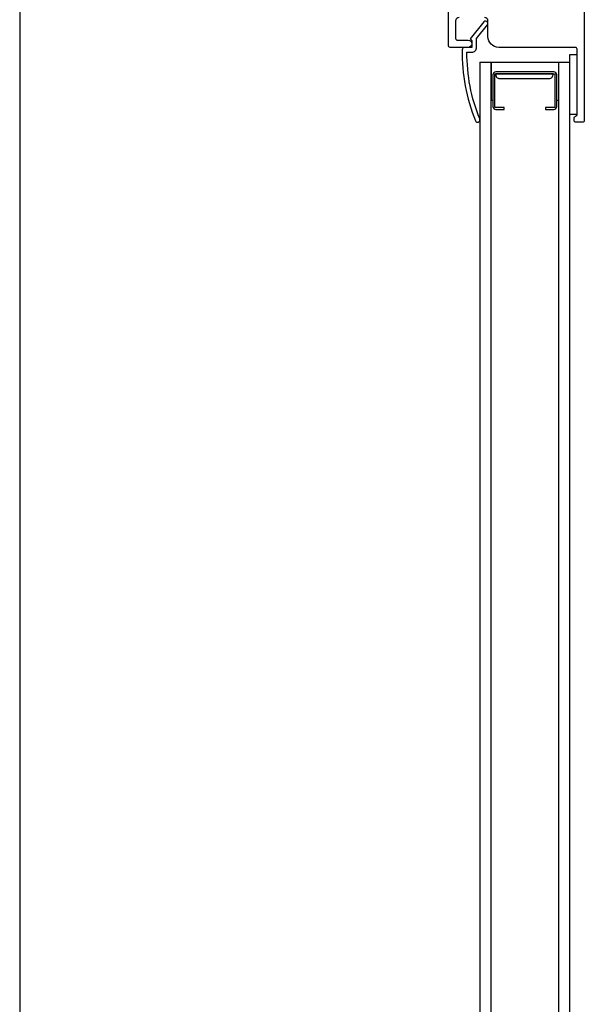
# Model space of a CAD drawing. Units: inches. Extents: x 1735 to 2368, y 578 to 1526.
# Drawn here: x 1735 to 1740, y 1497 to 1506 of the extents above; entities that cross this region are included whole.
import ezdxf

# ---------------------------------------------------------------- set-up
doc = ezdxf.new("R2010")
doc.units = ezdxf.units.IN
doc.header["$LTSCALE"] = 12
doc.header["$MEASUREMENT"] = 0
doc.layers.add('DIMENSION', color=4, linetype='Continuous', lineweight=25)
doc.layers.add('WINDOW', color=4, linetype='Continuous', lineweight=25)

msp = doc.modelspace()

# ---------------------------------------------------------------- linework, layer by layer
at = {"layer": 'DIMENSION'}
msp.add_line((1734.8583, 1507.949), (1734.8583, 1470.5879), dxfattribs=at)
at = {"layer": 'WINDOW'}
for p, q in [((1739.4538, 1505.4032), (1739.5158, 1505.4032)), ((1739.4538, 1504.9032), (1739.4538, 1505.4032)), ((1739.5158, 1504.9032), (1739.5158, 1505.4032)), ((1738.7038, 1505.3386), (1738.7968, 1505.3386)), ((1738.7968, 1505.3386), (1738.7968, 1505.2584)), ((1739.3608, 1505.3386), (1739.4538, 1505.3386)), ((1738.7968, 1505.2584), (1738.7968, 1505.0194)), ((1739.5158, 1504.9032), (1739.4538, 1504.9032))]:
    msp.add_line(p, q, dxfattribs=at)
at = {"layer": 'WINDOW', "color": 5}
for p, q in [((1738.7038, 1505.3386), (1738.7038, 1490.8181)), ((1738.7968, 1490.8181), (1738.7968, 1505.3386)), ((1739.3608, 1505.3386), (1739.3608, 1490.8181)), ((1739.4538, 1490.7981), (1739.4538, 1505.3386))]:
    msp.add_line(p, q, dxfattribs=at)
at = {"layer": 'WINDOW'}
for points in [[(1739.5758, 1506.4036), (1739.5758, 1504.8536, -0.414214), (1739.5608, 1504.8386), (1739.5058, 1504.8386, -0.414214), (1739.4908, 1504.8536), (1739.4908, 1504.8738, -0.365977), (1739.5033, 1504.8886, 0.365977), (1739.5158, 1504.9034), (1739.5158, 1505.4486, 0.414214), (1739.5008, 1505.4636), (1738.8608, 1505.4636, -0.414214), (1738.7708, 1505.5536), (1738.7708, 1505.6836, 0.414214), (1738.7408, 1505.7136)], [(1738.5308, 1505.7136, 0.414214), (1738.5008, 1505.6836), (1738.5008, 1505.5386, 0.414214), (1738.5158, 1505.5236), (1738.6058, 1505.5236, -1), (1738.6058, 1505.4636), (1738.4558, 1505.4636, -0.414214), (1738.4408, 1505.4786), (1738.4408, 1506.2361)]]:
    msp.add_lwpolyline(points, format="xyb", dxfattribs=at)
for points in [[(1738.5553, 1505.444, 0.101609), (1738.6655, 1504.8507, 0.979763), (1738.7025, 1504.8657, -0.098215), (1738.5951, 1505.4236), (1738.6358, 1505.4236, 0.414214), (1738.6758, 1505.4636), (1738.6758, 1505.5382), (1738.7664, 1505.6511, 1.000004), (1738.7352, 1505.6761), (1738.6208, 1505.5336), (1738.6358, 1505.5186), (1738.6358, 1505.4636), (1738.5753, 1505.4636, 0.408664)], [(1739.3202, 1505.2584), (1738.8375, 1505.2584, 0.414214), (1738.8125, 1505.2334), (1738.8125, 1505.0194), (1738.7968, 1505.0194), (1738.7968, 1505.2584), (1738.7968, 1505.3386), (1739.3608, 1505.3386), (1739.3608, 1505.2584), (1739.3608, 1505.0194), (1739.3452, 1505.0194), (1739.3452, 1505.2334, 0.414214)], [(1739.3202, 1505.2584), (1738.8375, 1505.2584, 0.414214), (1738.8125, 1505.2334), (1738.8125, 1504.9706, 0.414214), (1738.8375, 1504.9456), (1738.9062, 1504.9456), (1738.9062, 1504.9613), (1738.8341, 1504.9613, -0.414214), (1738.8281, 1504.9673), (1738.8281, 1505.2368, -0.414214), (1738.8341, 1505.2428), (1739.3236, 1505.2428, -0.414214), (1739.3296, 1505.2368), (1739.3296, 1504.9673, -0.414214), (1739.3236, 1504.9613), (1739.2515, 1504.9613), (1739.2515, 1504.9456), (1739.3202, 1504.9456, 0.414214), (1739.3452, 1504.9706), (1739.3452, 1505.2334, 0.414214)], [(1739.3142, 1505.2428), (1738.8358, 1505.2428, 0.449152), (1738.8691, 1505.2028), (1739.2809, 1505.2028, 0.449152)]]:
    msp.add_lwpolyline(points, format="xyb", close=True, dxfattribs=at)

doc.saveas('drawing.dxf')
